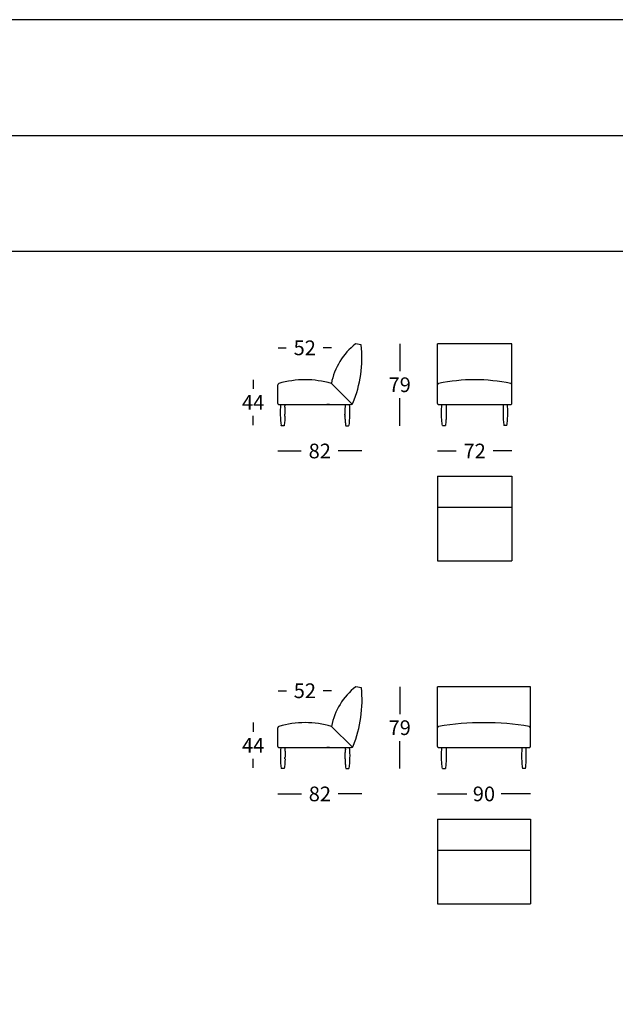
# Model space of a CAD drawing. Extents: x -103 to 128, y 299 to 1821.
# Drawn here: x 12 to 70, y 959 to 1054 of the extents above; entities that cross this region are included whole.
import ezdxf

# ---------------------------------------------------------------- set-up
doc = ezdxf.new("R2010")
doc.units = 0
doc.layers.get('0').update_dxf_attribs({"linetype": 'CONTINUOUS'})
doc.layers.get('DEFPOINTS').update_dxf_attribs({"linetype": 'CONTINUOUS'})
doc.layers.add('Cotas', color=251, linetype='CONTINUOUS')
doc.layers.add('Para Imprimir', color=7, linetype='CONTINUOUS')
doc.dimstyles.new('Cotas Esquemas', dxfattribs={"dimscale": 0.3, "dimtxt": 4.75, "dimasz": 2.5, "dimexe": 1.25, "dimexo": 4, "dimgap": 2, "dimtad": 0, "dimtih": 1, "dimtoh": 1, "dimdec": 0, "dimlfac": 10, "dimdsep": 46, "dimtxsty": 'Standard', "dimblk": 'NONE', "dimcen": 2.5, "dimse1": 1, "dimse2": 1, "dimadec": 0, "dimazin": 0, "dimtfac": 1, "dimtdec": 0, "dimtmove": 0, "dimatfit": 3, "dimfxl": 0, "dimtolj": 1, "dimtzin": 0, "dimarcsym": 0})

# ---------------------------------------------------------------- blocks, each defined once
blk = doc.blocks.new('*D536')
at = {"layer": 'Cotas', "color": 0, "lineweight": -2}
for p, q in [((37.495, 979.277), (39.783, 979.277)), ((45.646, 979.277), (43.358, 979.277))]:
    blk.add_line(p, q, dxfattribs=at)
at = {"layer": 'DEFPOINTS', "color": 0}
for p in [(45.646, 988.029), (37.495, 983.883), (45.646, 979.277)]:
    blk.add_point(p, dxfattribs=at)
at = {"layer": 'Cotas', "color": 0, "insert": (41.57, 979.277), "char_height": 1.425, "attachment_point": 5}
blk.add_mtext('\\A1;82', dxfattribs=at)
blk = doc.blocks.new('_None')
blk = doc.blocks.new('*D537')
at = {"layer": 'Cotas', "color": 0, "lineweight": -2}
for p, q in [((35.097, 986.189), (35.097, 985.303)), ((35.097, 981.792), (35.097, 982.678))]:
    blk.add_line(p, q, dxfattribs=at)
at = {"layer": 'DEFPOINTS', "color": 0}
for p in [(40.145, 986.189), (35.097, 981.792), (38.09, 981.792)]:
    blk.add_point(p, dxfattribs=at)
at = {"layer": 'Cotas', "color": 0, "insert": (35.097, 983.991), "char_height": 1.425, "attachment_point": 5}
blk.add_mtext('\\A1;44', dxfattribs=at)
blk = doc.blocks.new('*D538')
at = {"layer": 'Cotas', "color": 0, "lineweight": -2}
for p, q in [((49.311, 989.672), (49.311, 987.014)), ((49.311, 981.731), (49.311, 984.389))]:
    blk.add_line(p, q, dxfattribs=at)
at = {"layer": 'DEFPOINTS', "color": 0}
for p in [(45.045, 989.672), (44.23, 981.731), (49.311, 981.731)]:
    blk.add_point(p, dxfattribs=at)
at = {"layer": 'Cotas', "color": 0, "insert": (49.311, 985.701), "char_height": 1.425, "attachment_point": 5}
blk.add_mtext('\\A1;79', dxfattribs=at)
blk = doc.blocks.new('*D539')
at = {"layer": 'Cotas', "color": 0, "lineweight": -2}
for p, q in [((52.976, 979.277), (55.807, 979.277)), ((61.976, 979.277), (59.144, 979.277))]:
    blk.add_line(p, q, dxfattribs=at)
at = {"layer": 'DEFPOINTS', "color": 0}
for p in [(52.976, 989.673), (61.976, 989.67), (61.976, 979.277)]:
    blk.add_point(p, dxfattribs=at)
at = {"layer": 'Cotas', "color": 0, "insert": (57.476, 979.277), "char_height": 1.425, "attachment_point": 5}
blk.add_mtext('\\A1;90', dxfattribs=at)
blk = doc.blocks.new('*D540')
at = {"layer": 'Cotas', "color": 0, "lineweight": -2}
for p, q in [((37.534, 989.285), (38.327, 989.285)), ((42.695, 989.285), (41.902, 989.285))]:
    blk.add_line(p, q, dxfattribs=at)
at = {"layer": 'DEFPOINTS', "color": 0}
for p in [(42.695, 989.285), (37.534, 985.773), (42.695, 985.826)]:
    blk.add_point(p, dxfattribs=at)
at = {"layer": 'Cotas', "color": 0, "insert": (40.115, 989.285), "char_height": 1.425, "attachment_point": 5}
blk.add_mtext('\\A1;52', dxfattribs=at)
blk = doc.blocks.new('*D543')
at = {"layer": 'Cotas', "color": 0, "lineweight": -2}
for p, q in [((37.482, 1012.541), (39.77, 1012.541)), ((45.633, 1012.541), (43.345, 1012.541))]:
    blk.add_line(p, q, dxfattribs=at)
at = {"layer": 'DEFPOINTS', "color": 0}
for p in [(45.633, 1021.294), (37.482, 1017.148), (45.633, 1012.541)]:
    blk.add_point(p, dxfattribs=at)
at = {"layer": 'Cotas', "color": 0, "insert": (41.558, 1012.541), "char_height": 1.425, "attachment_point": 5}
blk.add_mtext('\\A1;82', dxfattribs=at)
blk = doc.blocks.new('*D544')
at = {"layer": 'Cotas', "color": 0, "lineweight": -2}
for p, q in [((35.097, 1019.454), (35.097, 1018.568)), ((35.097, 1015.057), (35.097, 1015.943))]:
    blk.add_line(p, q, dxfattribs=at)
at = {"layer": 'DEFPOINTS', "color": 0}
for p in [(40.132, 1019.454), (35.097, 1015.057), (38.077, 1015.057)]:
    blk.add_point(p, dxfattribs=at)
at = {"layer": 'Cotas', "color": 0, "insert": (35.097, 1017.255), "char_height": 1.425, "attachment_point": 5}
blk.add_mtext('\\A1;44', dxfattribs=at)
blk = doc.blocks.new('*D545')
at = {"layer": 'Cotas', "color": 0, "lineweight": -2}
for p, q in [((49.311, 1022.936), (49.311, 1020.278)), ((49.311, 1014.996), (49.311, 1017.653))]:
    blk.add_line(p, q, dxfattribs=at)
at = {"layer": 'DEFPOINTS', "color": 0}
for p in [(45.033, 1022.936), (44.217, 1014.996), (49.311, 1014.996)]:
    blk.add_point(p, dxfattribs=at)
at = {"layer": 'Cotas', "color": 0, "insert": (49.311, 1018.966), "char_height": 1.425, "attachment_point": 5}
blk.add_mtext('\\A1;79', dxfattribs=at)
blk = doc.blocks.new('*D546')
at = {"layer": 'Cotas', "color": 0, "lineweight": -2}
for p, q in [((52.976, 1012.541), (54.788, 1012.541)), ((60.176, 1012.541), (58.363, 1012.541))]:
    blk.add_line(p, q, dxfattribs=at)
at = {"layer": 'DEFPOINTS', "color": 0}
for p in [(52.976, 1022.94), (60.176, 1022.937), (60.176, 1012.541)]:
    blk.add_point(p, dxfattribs=at)
at = {"layer": 'Cotas', "color": 0, "insert": (56.576, 1012.541), "char_height": 1.425, "attachment_point": 5}
blk.add_mtext('\\A1;72', dxfattribs=at)
blk = doc.blocks.new('*D547')
at = {"layer": 'Cotas', "color": 0, "lineweight": -2}
for p, q in [((37.521, 1022.549), (38.315, 1022.549)), ((42.683, 1022.549), (41.89, 1022.549))]:
    blk.add_line(p, q, dxfattribs=at)
at = {"layer": 'DEFPOINTS', "color": 0}
for p in [(42.683, 1022.549), (37.521, 1019.038), (42.683, 1019.09)]:
    blk.add_point(p, dxfattribs=at)
at = {"layer": 'Cotas', "color": 0, "insert": (40.102, 1022.549), "char_height": 1.425, "attachment_point": 5}
blk.add_mtext('\\A1;52', dxfattribs=at)

msp = doc.modelspace()

# ---------------------------------------------------------------- linework, layer by layer
for p, q in [((45.582, 1022.843), (45.033, 1022.936)), ((52.976, 1018.968), (52.976, 1022.94)), ((60.176, 1022.937), (52.976, 1022.94)), ((60.176, 1018.968), (60.176, 1022.94)), ((37.482, 1017.148), (37.482, 1018.968)), ((42.683, 1019.09), (44.704, 1017.086)), ((52.976, 1017.148), (52.976, 1018.968)), ((60.176, 1017.148), (60.176, 1018.968)), ((37.588, 1017.048), (44.592, 1017.052)), ((53.081, 1017.048), (60.07, 1017.048)), ((52.976, 1010.087), (52.976, 1009.216)), ((52.976, 1010.087), (60.176, 1010.087)), ((52.976, 1010.087), (52.976, 1001.887)), ((60.176, 1010.087), (60.176, 1009.216)), ((60.176, 1010.087), (60.176, 1001.887)), ((60.176, 1007.065), (52.976, 1007.065)), ((52.976, 1001.887), (60.176, 1001.887)), ((45.595, 989.579), (45.045, 989.672)), ((52.976, 985.701), (52.976, 989.673)), ((61.976, 989.67), (52.976, 989.673)), ((61.976, 985.701), (61.976, 989.673)), ((37.495, 983.883), (37.495, 985.703)), ((42.695, 985.826), (44.717, 983.822)), ((52.976, 983.881), (52.976, 985.701)), ((61.976, 983.881), (61.976, 985.701)), ((37.6, 983.784), (44.605, 983.788)), ((53.081, 983.781), (61.87, 983.781)), ((52.976, 976.822), (52.976, 975.951)), ((52.976, 976.822), (61.976, 976.822)), ((52.976, 976.822), (52.976, 968.622)), ((61.976, 976.822), (61.976, 975.951)), ((61.976, 976.822), (61.976, 968.622)), ((61.976, 973.801), (52.976, 973.801)), ((52.976, 968.622), (61.976, 968.622))]:
    msp.add_line(p, q)
for centre, radius, start, end in [((49.012, 1017.864), 6.447, 128.11222, 169.0329), ((33.805, 1021.625), 11.84, 337.9335, 5.90361), ((40.132, 1010.324), 9.129, 73.77977, 106.22023), ((56.576, 1002.452), 17.002, 78.12005, 101.87995), ((37.695, 1018.895), 0.224, 120.00013, 161.0001), ((53.188, 1018.895), 0.224, 120.00013, 161.0001), ((59.963, 1018.895), 0.224, 18.9999, 59.99987), ((37.582, 1017.148), 0.1, 180, 273.12404), ((44.593, 1017.252), 0.2, 269.92622, 337.9335), ((53.076, 1017.148), 0.1, 180, 273.12404), ((60.076, 1017.148), 0.1, 266.87596, 0), ((49.024, 984.599), 6.447, 128.11222, 169.0329), ((33.818, 988.361), 11.84, 337.9335, 5.90361), ((37.707, 985.63), 0.224, 120.00013, 161.0001), ((40.145, 977.06), 9.129, 73.77977, 106.22023), ((53.188, 985.628), 0.224, 120.00013, 161.0001), ((57.476, 959.441), 26.746, 80.53106, 99.46894), ((61.763, 985.628), 0.224, 18.9999, 59.99987), ((37.595, 983.883), 0.1, 180, 273.12404), ((44.605, 983.988), 0.2, 269.92622, 337.9335), ((53.076, 983.881), 0.1, 180, 273.12404), ((61.876, 983.881), 0.1, 266.87596, 0)]:
    msp.add_arc(centre, radius, start, end)
for points, knots in [([(37.762, 1017.048), (37.733, 1016.706), (37.711, 1016.024), (37.762, 1015.343), (37.806, 1015.005)], [0, 0, 0, 0, 102.68988, 204.777316, 204.777316, 204.777316, 204.777316]), ([(44.412, 1017.048), (44.441, 1016.706), (44.463, 1016.024), (44.412, 1015.343), (44.368, 1015.005)], [0, 0, 0, 0, 102.68988, 204.777316, 204.777316, 204.777316, 204.777316]), ([(53.443, 1015.007), (53.432, 1015.091), (53.413, 1015.261), (53.383, 1015.601), (53.362, 1016.027), (53.365, 1016.539), (53.384, 1016.88), (53.399, 1017.051)], [0, 0, 0, 0, 25.584572, 51.173561, 102.364918, 153.574445, 204.821932, 204.821932, 204.821932, 204.821932]), ([(53.789, 1017.051), (53.796, 1016.965), (53.808, 1016.795), (53.823, 1016.454), (53.826, 1016.027), (53.801, 1015.516), (53.767, 1015.176), (53.745, 1015.007)], [0, 0, 0, 0, 25.636044, 51.247488, 102.456903, 153.648371, 204.821917, 204.821917, 204.821917, 204.821917]), ([(59.362, 1017.051), (59.355, 1016.965), (59.343, 1016.795), (59.328, 1016.454), (59.326, 1016.027), (59.35, 1015.516), (59.385, 1015.176), (59.406, 1015.007)], [0, 0, 0, 0, 25.636044, 51.247488, 102.456903, 153.648371, 204.821917, 204.821917, 204.821917, 204.821917]), ([(59.708, 1015.007), (59.719, 1015.091), (59.739, 1015.261), (59.769, 1015.601), (59.789, 1016.027), (59.787, 1016.539), (59.767, 1016.88), (59.752, 1017.051)], [0, 0, 0, 0, 25.584572, 51.173561, 102.364918, 153.574445, 204.821932, 204.821932, 204.821932, 204.821932]), ([(38.182, 1015.932), (38.18, 1015.892), (38.177, 1015.815), (38.17, 1015.66), (38.152, 1015.39), (38.128, 1015.159), (38.108, 1015.005)], [0, 0, 0, 0, 11.799057, 23.317047, 46.350651, 93.045608, 93.045608, 93.045608, 93.045608]), ([(38.165, 1016.022), (38.165, 1016.025), (38.166, 1016.033), (38.167, 1016.048), (38.171, 1016.067), (38.176, 1016.086), (38.181, 1016.099), (38.183, 1016.106), (38.185, 1016.109), (38.185, 1016.111), (38.185, 1016.111), (38.186, 1016.112)], [0, 0, 0, 0, 1.102193, 2.235348, 4.515772, 6.83407, 8.145985, 8.781395, 9.062108, 9.187904, 9.270519, 9.270519, 9.270519, 9.270519]), ([(38.182, 1015.932), (38.18, 1015.935), (38.178, 1015.943), (38.173, 1015.958), (38.167, 1015.984), (38.165, 1016.007), (38.165, 1016.022)], [0, 0, 0, 0, 1.120651, 2.353417, 4.658398, 9.174452, 9.174452, 9.174452, 9.174452]), ([(44.008, 1016.022), (44.008, 1016.025), (44.008, 1016.033), (44.006, 1016.048), (44.003, 1016.067), (43.998, 1016.086), (43.993, 1016.099), (43.991, 1016.106), (43.989, 1016.109), (43.989, 1016.111), (43.988, 1016.111), (43.988, 1016.112)], [0, 0, 0, 0, 1.102193, 2.235348, 4.515772, 6.83407, 8.145985, 8.781395, 9.062108, 9.187904, 9.270519, 9.270519, 9.270519, 9.270519]), ([(43.992, 1015.932), (43.994, 1015.935), (43.996, 1015.943), (44.001, 1015.958), (44.007, 1015.984), (44.009, 1016.007), (44.008, 1016.022)], [0, 0, 0, 0, 1.120651, 2.353417, 4.658398, 9.174452, 9.174452, 9.174452, 9.174452]), ([(43.992, 1015.932), (43.993, 1015.892), (43.996, 1015.815), (44.004, 1015.66), (44.022, 1015.39), (44.046, 1015.159), (44.066, 1015.005)], [0, 0, 0, 0, 11.799057, 23.317047, 46.350651, 93.045608, 93.045608, 93.045608, 93.045608]), ([(38.098, 1014.996), (38.098, 1014.996), (38.004, 1014.996), (37.91, 1014.996), (37.815, 1014.996)], [0, 0, 0, 0, 0.000652, 28.241281, 28.241281, 28.241281, 28.241281]), ([(44.076, 1014.996), (44.076, 1014.996), (44.17, 1014.996), (44.264, 1014.996), (44.358, 1014.996)], [0, 0, 0, 0, 0.000652, 28.241281, 28.241281, 28.241281, 28.241281]), ([(53.453, 1014.998), (53.453, 1014.998), (53.5, 1014.998), (53.547, 1014.998), (53.594, 1014.998)], [0, 0, 0, 0, 0.000254, 14.113509, 14.113509, 14.113509, 14.113509]), ([(59.699, 1014.998), (59.699, 1014.998), (59.651, 1014.998), (59.604, 1014.998), (59.557, 1014.998)], [0, 0, 0, 0, 0.000254, 14.113509, 14.113509, 14.113509, 14.113509]), ([(37.774, 983.784), (37.745, 983.441), (37.724, 982.759), (37.775, 982.079), (37.818, 981.74)], [0, 0, 0, 0, 102.68988, 204.777316, 204.777316, 204.777316, 204.777316]), ([(44.425, 983.784), (44.454, 983.441), (44.475, 982.759), (44.424, 982.079), (44.381, 981.74)], [0, 0, 0, 0, 102.68988, 204.777316, 204.777316, 204.777316, 204.777316]), ([(53.443, 981.74), (53.432, 981.824), (53.413, 981.994), (53.383, 982.334), (53.362, 982.76), (53.365, 983.273), (53.384, 983.614), (53.399, 983.784)], [0, 0, 0, 0, 25.584572, 51.173561, 102.364918, 153.574445, 204.821932, 204.821932, 204.821932, 204.821932]), ([(53.789, 983.784), (53.796, 983.699), (53.808, 983.528), (53.823, 983.187), (53.826, 982.76), (53.801, 982.249), (53.767, 981.909), (53.745, 981.74)], [0, 0, 0, 0, 25.636044, 51.247488, 102.456903, 153.648371, 204.821917, 204.821917, 204.821917, 204.821917]), ([(61.162, 983.784), (61.155, 983.699), (61.143, 983.528), (61.128, 983.187), (61.126, 982.76), (61.15, 982.249), (61.185, 981.909), (61.206, 981.74)], [0, 0, 0, 0, 25.636044, 51.247488, 102.456903, 153.648371, 204.821917, 204.821917, 204.821917, 204.821917]), ([(61.508, 981.74), (61.519, 981.824), (61.539, 981.994), (61.569, 982.334), (61.589, 982.76), (61.587, 983.273), (61.567, 983.614), (61.552, 983.784)], [0, 0, 0, 0, 25.584572, 51.173561, 102.364918, 153.574445, 204.821932, 204.821932, 204.821932, 204.821932]), ([(38.178, 982.757), (38.178, 982.761), (38.178, 982.768), (38.18, 982.783), (38.183, 982.802), (38.188, 982.821), (38.193, 982.834), (38.196, 982.841), (38.197, 982.845), (38.198, 982.846), (38.198, 982.847), (38.198, 982.847)], [0, 0, 0, 0, 1.102193, 2.235348, 4.515772, 6.83407, 8.145985, 8.781395, 9.062108, 9.187904, 9.270519, 9.270519, 9.270519, 9.270519]), ([(44.021, 982.757), (44.021, 982.761), (44.02, 982.768), (44.019, 982.783), (44.016, 982.802), (44.01, 982.821), (44.006, 982.834), (44.003, 982.841), (44.002, 982.845), (44.001, 982.846), (44.001, 982.847), (44.001, 982.847)], [0, 0, 0, 0, 1.102193, 2.235348, 4.515772, 6.83407, 8.145985, 8.781395, 9.062108, 9.187904, 9.270519, 9.270519, 9.270519, 9.270519]), ([(38.194, 982.667), (38.193, 982.628), (38.19, 982.55), (38.182, 982.396), (38.164, 982.126), (38.14, 981.894), (38.12, 981.74)], [0, 0, 0, 0, 11.799057, 23.317047, 46.350651, 93.045608, 93.045608, 93.045608, 93.045608]), ([(38.194, 982.667), (38.193, 982.671), (38.19, 982.678), (38.185, 982.693), (38.179, 982.719), (38.178, 982.742), (38.178, 982.757)], [0, 0, 0, 0, 1.120651, 2.353417, 4.658398, 9.174452, 9.174452, 9.174452, 9.174452]), ([(44.005, 982.667), (44.006, 982.671), (44.009, 982.678), (44.013, 982.693), (44.019, 982.719), (44.021, 982.742), (44.021, 982.757)], [0, 0, 0, 0, 1.120651, 2.353417, 4.658398, 9.174452, 9.174452, 9.174452, 9.174452]), ([(44.005, 982.667), (44.006, 982.628), (44.009, 982.55), (44.016, 982.396), (44.035, 982.126), (44.059, 981.894), (44.078, 981.74)], [0, 0, 0, 0, 11.799057, 23.317047, 46.350651, 93.045608, 93.045608, 93.045608, 93.045608]), ([(38.11, 981.731), (38.11, 981.731), (38.016, 981.731), (37.922, 981.731), (37.828, 981.731)], [0, 0, 0, 0, 0.000652, 28.241281, 28.241281, 28.241281, 28.241281]), ([(44.088, 981.731), (44.088, 981.731), (44.183, 981.731), (44.277, 981.731), (44.371, 981.731)], [0, 0, 0, 0, 0.000652, 28.241281, 28.241281, 28.241281, 28.241281]), ([(53.453, 981.731), (53.453, 981.731), (53.5, 981.731), (53.547, 981.731), (53.594, 981.731)], [0, 0, 0, 0, 0.000254, 14.113509, 14.113509, 14.113509, 14.113509]), ([(61.499, 981.731), (61.499, 981.731), (61.451, 981.731), (61.404, 981.731), (61.357, 981.731)], [0, 0, 0, 0, 0.000254, 14.113509, 14.113509, 14.113509, 14.113509])]:
    msp.add_open_spline(points, degree=3, knots=knots)
for points, weights in [([(38.146, 1017.048), (38.159, 1016.963), (38.161, 1016.928)], [1, 0.999993429588, 1]), ([(38.173, 1016.743), (38.189, 1016.428), (38.186, 1016.112)], [1, 0.999464802831, 1]), ([(44.001, 1016.743), (43.984, 1016.428), (43.988, 1016.112)], [1, 0.999464802831, 1]), ([(44.028, 1017.048), (44.015, 1016.963), (44.013, 1016.928)], [1, 0.999993429588, 1]), ([(38.159, 983.784), (38.171, 983.698), (38.174, 983.663)], [1, 0.999993429588, 1]), ([(44.04, 983.784), (44.028, 983.698), (44.025, 983.663)], [1, 0.999993429588, 1]), ([(38.185, 983.479), (38.202, 983.163), (38.198, 982.847)], [1, 0.999464802831, 1]), ([(44.013, 983.479), (43.997, 983.163), (44.001, 982.847)], [1, 0.999464802831, 1])]:
    msp.add_rational_spline(points, weights, degree=2)
at = {"linetype": 'ByBlock'}
for points in [[(38.161, 1016.924), (38.161, 1016.924), (38.161, 1016.924), (38.161, 1016.924), (38.161, 1016.924), (38.161, 1016.924), (38.161, 1016.923), (38.16, 1016.921), (38.159, 1016.918), (38.157, 1016.911), (38.153, 1016.898), (38.149, 1016.88), (38.147, 1016.858), (38.147, 1016.84), (38.148, 1016.825), (38.15, 1016.81), (38.154, 1016.795), (38.158, 1016.78), (38.163, 1016.768), (38.167, 1016.758), (38.17, 1016.751), (38.171, 1016.747), (38.172, 1016.745), (38.173, 1016.745)], [(44.012, 1016.924), (44.012, 1016.924), (44.012, 1016.924), (44.012, 1016.924), (44.012, 1016.924), (44.012, 1016.924), (44.013, 1016.923), (44.013, 1016.921), (44.015, 1016.918), (44.017, 1016.911), (44.021, 1016.898), (44.024, 1016.88), (44.027, 1016.858), (44.027, 1016.84), (44.026, 1016.825), (44.023, 1016.81), (44.02, 1016.795), (44.015, 1016.78), (44.011, 1016.768), (44.007, 1016.758), (44.004, 1016.751), (44.002, 1016.747), (44.001, 1016.745), (44.001, 1016.745)], [(38.174, 983.659), (38.174, 983.659), (38.174, 983.659), (38.174, 983.659), (38.174, 983.659), (38.174, 983.659), (38.174, 983.658), (38.173, 983.657), (38.172, 983.653), (38.17, 983.647), (38.166, 983.634), (38.162, 983.616), (38.159, 983.594), (38.159, 983.575), (38.161, 983.56), (38.163, 983.545), (38.166, 983.53), (38.171, 983.515), (38.175, 983.503), (38.179, 983.493), (38.182, 983.486), (38.184, 983.483), (38.185, 983.481), (38.185, 983.48)], [(44.025, 983.659), (44.025, 983.659), (44.025, 983.659), (44.025, 983.659), (44.025, 983.659), (44.025, 983.659), (44.025, 983.658), (44.026, 983.657), (44.027, 983.653), (44.029, 983.647), (44.033, 983.634), (44.037, 983.616), (44.039, 983.594), (44.039, 983.575), (44.038, 983.56), (44.036, 983.545), (44.032, 983.53), (44.028, 983.515), (44.024, 983.503), (44.02, 983.493), (44.017, 983.486), (44.015, 983.483), (44.014, 983.481), (44.014, 983.48)]]:
    msp.add_open_spline(points, degree=3, knots=[0, 0, 0, 0, 0.000774, 0.001025, 0.002222, 0.005345, 0.020219, 0.326044, 0.580535, 1.15754, 2.349386, 4.59375, 6.720646, 9.013387, 10.081314, 11.221625, 13.558966, 14.738151, 15.955924, 17.279007, 17.957442, 18.245176, 18.539584, 18.539584, 18.539584, 18.539584], dxfattribs=at)
for points in [[(39.67, 1017.048), (39.8, 1017.048), (39.929, 1017.048)], [(42.504, 1017.048), (42.374, 1017.048), (42.245, 1017.048)], [(37.815, 1014.996), (37.811, 1015), (37.806, 1015.005)], [(38.108, 1015.005), (38.103, 1015), (38.098, 1014.996)], [(38.108, 1015.005), (38.108, 1015.005), (38.108, 1015.005)], [(44.066, 1015.005), (44.066, 1015.005), (44.066, 1015.005)], [(44.066, 1015.005), (44.071, 1015), (44.076, 1014.996)], [(44.358, 1014.996), (44.363, 1015), (44.368, 1015.005)], [(53.453, 1014.998), (53.448, 1015.002), (53.443, 1015.007)], [(53.594, 1014.998), (53.664, 1014.998), (53.735, 1014.998)], [(53.745, 1015.007), (53.74, 1015.002), (53.735, 1014.998)], [(59.406, 1015.007), (59.411, 1015.002), (59.416, 1014.998)], [(59.557, 1014.998), (59.487, 1014.998), (59.416, 1014.998)], [(59.699, 1014.998), (59.703, 1015.002), (59.708, 1015.007)], [(39.683, 983.784), (39.812, 983.784), (39.942, 983.784)], [(42.516, 983.784), (42.387, 983.784), (42.257, 983.784)], [(37.828, 981.731), (37.823, 981.736), (37.818, 981.74)], [(38.12, 981.74), (38.115, 981.736), (38.11, 981.731)], [(38.12, 981.74), (38.12, 981.74), (38.12, 981.74)], [(44.078, 981.74), (44.078, 981.74), (44.078, 981.74)], [(44.078, 981.74), (44.083, 981.736), (44.088, 981.731)], [(44.371, 981.731), (44.376, 981.736), (44.381, 981.74)], [(53.453, 981.731), (53.448, 981.736), (53.443, 981.74)], [(53.594, 981.731), (53.664, 981.731), (53.735, 981.731)], [(53.745, 981.74), (53.74, 981.736), (53.735, 981.731)], [(61.206, 981.74), (61.211, 981.736), (61.216, 981.731)], [(61.357, 981.731), (61.287, 981.731), (61.216, 981.731)], [(61.499, 981.731), (61.503, 981.736), (61.508, 981.74)]]:
    msp.add_open_spline(points, degree=2)
at = {"layer": 'Para Imprimir'}
for p, q in [((-103.037, 1043.148), (127.963, 1043.148)), ((-103.037, 1031.918), (127.963, 1031.918))]:
    msp.add_line(p, q, dxfattribs=at)
msp.add_lwpolyline([(-103.037, 680.079), (127.963, 680.079), (127.963, 1054.379), (-103.037, 1054.379)], close=True, dxfattribs=at)

# ---------------------------------------------------------------- dimensions: what is measured, and where the dimension line sits
at = {"layer": 'Cotas'}
for base, p1, p2, picture, middle in [((42.683, 1022.549), (37.521, 1019.038), (42.683, 1019.09), '*D547', (40.102, 1022.549)), ((60.176, 1012.541), (52.976, 1022.94), (60.176, 1022.937), '*D546', (56.576, 1012.541)), ((45.633, 1012.541), (37.482, 1017.148), (45.633, 1021.294), '*D543', (41.558, 1012.541)), ((42.695, 989.285), (37.534, 985.773), (42.695, 985.826), '*D540', (40.115, 989.285)), ((61.976, 979.277), (52.976, 989.673), (61.976, 989.67), '*D539', (57.476, 979.277)), ((45.646, 979.277), (37.495, 983.883), (45.646, 988.029), '*D536', (41.57, 979.277))]:
    dim = msp.add_linear_dim(base=base, p1=p1, p2=p2, dimstyle='Cotas Esquemas', dxfattribs=at)
    dim.commit()
    dim.dimension.update_dxf_attribs({"geometry": picture, "text_midpoint": middle})
for base, p1, p2, picture, middle in [((49.311, 1014.996), (45.033, 1022.936), (44.217, 1014.996), '*D545', (49.311, 1018.966)), ((35.097, 1015.057), (40.132, 1019.454), (38.077, 1015.057), '*D544', (35.097, 1017.255)), ((49.311, 981.731), (45.045, 989.672), (44.23, 981.731), '*D538', (49.311, 985.701)), ((35.097, 981.792), (40.145, 986.189), (38.09, 981.792), '*D537', (35.097, 983.991))]:
    dim = msp.add_linear_dim(base=base, p1=p1, p2=p2, angle=90, dimstyle='Cotas Esquemas', dxfattribs=at)
    dim.commit()
    dim.dimension.update_dxf_attribs({"geometry": picture, "text_midpoint": middle})

doc.saveas('drawing.dxf')
